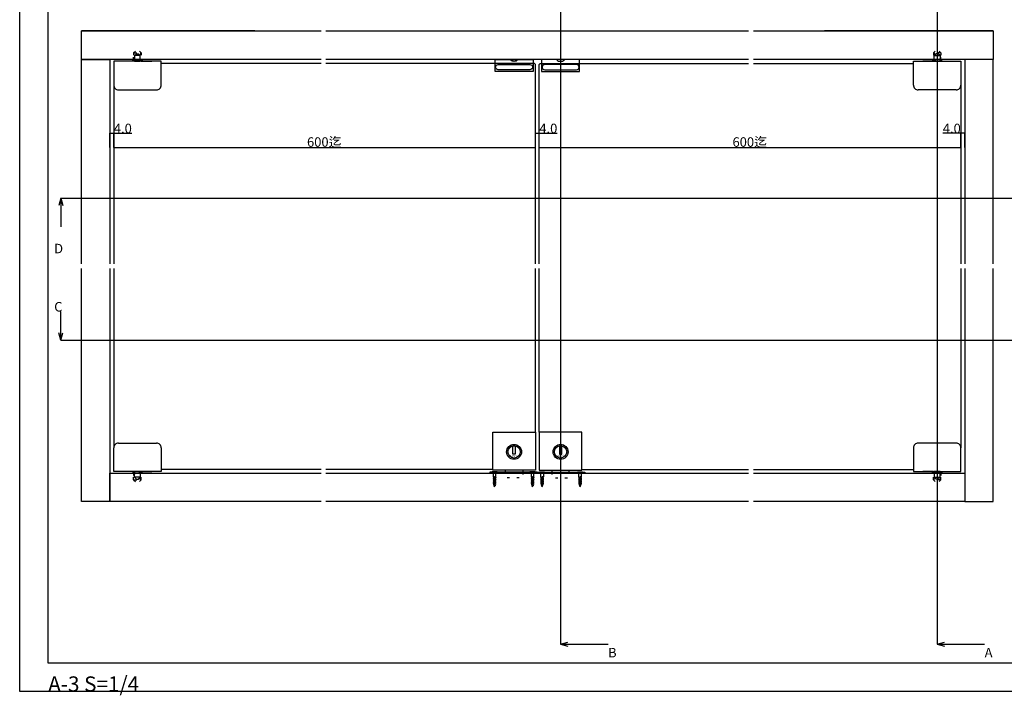
# Model space of a CAD drawing. Extents: x 0 to 1680, y -2 to 1186.
# Drawn here: x 0 to 1037, y -2 to 709 of the extents above; entities that cross this region are included whole.
import ezdxf
from ezdxf.enums import TextEntityAlignment as Align

# ---------------------------------------------------------------- set-up
doc = ezdxf.new("R2010")
doc.units = 0
doc.header["$LTSCALE"] = 4
doc.header["$MEASUREMENT"] = 0
doc.linetypes.add('DOT', pattern=[2.5, 0.625, -1.875])
doc.layers.get('0').update_dxf_attribs({"linetype": 'CONTINUOUS'})
doc.layers.get('Defpoints').update_dxf_attribs({"linetype": 'CONTINUOUS'})
for name, color, linetype in [('_0-0_', 7, 'CONTINUOUS'), ('_0-1_', 7, 'CONTINUOUS'), ('_0-2_', 7, 'CONTINUOUS'), ('_0-3_', 7, 'CONTINUOUS'), ('_0-4_', 7, 'CONTINUOUS'), ('____', 7, 'CONTINUOUS'), ('____1', 7, 'CONTINUOUS')]:
    doc.layers.add(name, color=color, linetype=linetype)
doc.dimstyles.get("Standard").update_dxf_attribs({"dimtxt": 10, "dimasz": 0.18, "dimexe": 0.18, "dimexo": 0.0625, "dimgap": 0.09, "dimtad": 1, "dimdec": 1, "dimzin": 0, "dimdsep": 46, "dimtxsty": 'STANDARD', "dimcen": 0.09, "dimadec": 0, "dimazin": 0, "dimtfac": 1, "dimtdec": 1, "dimtofl": 0, "dimtmove": 0, "dimatfit": 3, "dimfxl": 1, "dimtolj": 1, "dimtzin": 0, "dimarcsym": 0})

# ---------------------------------------------------------------- blocks, each defined once
blk = doc.blocks.new('*D37')
at = {"layer": '_0-4_', "color": 0, "linetype": 'Continuous', "lineweight": -2}
for p, q in [((99, 574.7), (99, 574.8)), ((99.2, 574.6), (542.8, 574.6)), ((543, 574.7), (543, 574.8))]:
    blk.add_line(p, q, dxfattribs=at)
at = {"layer": '_0-4_', "color": 0, "linetype": 'Continuous'}
for points in [[(99.2, 574.7), (99.2, 574.6), (99, 574.6)], [(542.8, 574.7), (542.8, 574.6), (543, 574.6)]]:
    blk.add_solid(points, dxfattribs=at)
at = {"layer": 'Defpoints', "color": 0, "linetype": 'Continuous'}
for p in [(99, 574.6), (543, 574.6), (543, 574.6)]:
    blk.add_point(p, dxfattribs=at)
at = {"layer": '_0-4_', "color": 0, "linetype": 'Continuous', "insert": (320.7, 580.4), "char_height": 10, "attachment_point": 5}
blk.add_mtext('\\A1;600迄', dxfattribs=at)
blk = doc.blocks.new('*D155')
at = {"layer": '_0-4_', "color": 0, "linetype": 'Continuous', "lineweight": -2}
for p, q in [((95, 574.8), (95, 589.8)), ((95.2, 589.6), (98.8, 589.6)), ((99, 574.7), (99, 589.8)), ((99, 589.6), (117.9, 589.6))]:
    blk.add_line(p, q, dxfattribs=at)
at = {"layer": '_0-4_', "color": 0, "linetype": 'Continuous'}
for points in [[(95.2, 589.7), (95.2, 589.6), (95, 589.6)], [(98.8, 589.7), (98.8, 589.6), (99, 589.6)]]:
    blk.add_solid(points, dxfattribs=at)
at = {"layer": 'Defpoints', "color": 0, "linetype": 'Continuous'}
for p in [(95, 589.6), (95, 574.7), (99, 574.6)]:
    blk.add_point(p, dxfattribs=at)
at = {"layer": '_0-4_', "color": 0, "linetype": 'Continuous', "insert": (108.6, 594.7), "char_height": 10, "attachment_point": 5}
blk.add_mtext('\\A1;4.0', dxfattribs=at)
blk = doc.blocks.new('*D156')
at = {"layer": '_0-4_', "color": 0, "linetype": 'Continuous', "lineweight": -2}
for p, q in [((543, 574.7), (543, 589.8)), ((543.2, 589.7), (546.8, 589.7)), ((547, 574.7), (547, 589.8)), ((547, 589.7), (565.9, 589.7))]:
    blk.add_line(p, q, dxfattribs=at)
at = {"layer": '_0-4_', "color": 0, "linetype": 'Continuous'}
for points in [[(543.2, 589.7), (543.2, 589.6), (543, 589.7)], [(546.8, 589.7), (546.8, 589.6), (547, 589.7)]]:
    blk.add_solid(points, dxfattribs=at)
at = {"layer": 'Defpoints', "color": 0, "linetype": 'Continuous'}
for p in [(547, 589.7), (543, 574.7), (547, 574.7)]:
    blk.add_point(p, dxfattribs=at)
at = {"layer": '_0-4_', "color": 0, "linetype": 'Continuous', "insert": (556.6, 594.7), "char_height": 10, "attachment_point": 5}
blk.add_mtext('\\A1;4.0', dxfattribs=at)
blk = doc.blocks.new('*D157')
at = {"layer": '_0-4_', "color": 0, "linetype": 'Continuous', "lineweight": -2}
for p, q in [((547, 574.7), (547, 574.8)), ((547.2, 574.6), (990.8, 574.6)), ((991, 574.7), (991, 574.8))]:
    blk.add_line(p, q, dxfattribs=at)
at = {"layer": '_0-4_', "color": 0, "linetype": 'Continuous'}
for points in [[(547.2, 574.7), (547.2, 574.6), (547, 574.6)], [(990.8, 574.7), (990.8, 574.6), (991, 574.6)]]:
    blk.add_solid(points, dxfattribs=at)
at = {"layer": 'Defpoints', "color": 0, "linetype": 'Continuous'}
for p in [(547, 574.6), (991, 574.6), (991, 574.6)]:
    blk.add_point(p, dxfattribs=at)
at = {"layer": '_0-4_', "color": 0, "linetype": 'Continuous', "insert": (768.7, 580.4), "char_height": 10, "attachment_point": 5}
blk.add_mtext('\\A1;600迄', dxfattribs=at)
blk = doc.blocks.new('*D158')
at = {"layer": '_0-4_', "color": 0, "linetype": 'Continuous', "lineweight": -2}
for p, q in [((991, 589.7), (972.1, 589.7)), ((991, 574.7), (991, 589.8)), ((994.8, 589.7), (991.2, 589.7)), ((995, 574.7), (995, 589.8))]:
    blk.add_line(p, q, dxfattribs=at)
at = {"layer": '_0-4_', "color": 0, "linetype": 'Continuous'}
for points in [[(991.2, 589.7), (991.2, 589.6), (991, 589.7)], [(994.8, 589.7), (994.8, 589.6), (995, 589.7)]]:
    blk.add_solid(points, dxfattribs=at)
at = {"layer": 'Defpoints', "color": 0, "linetype": 'Continuous'}
for p in [(995, 589.7), (991, 574.7), (995, 574.7)]:
    blk.add_point(p, dxfattribs=at)
at = {"layer": '_0-4_', "color": 0, "linetype": 'Continuous', "insert": (981.4, 594.7), "char_height": 10, "attachment_point": 5}
blk.add_mtext('\\A1;4.0', dxfattribs=at)

msp = doc.modelspace()

# ---------------------------------------------------------------- linework, layer by layer
msp.add_lwpolyline([(595, 232), (545, 232), (545, 233), (595, 233)], close=True)
at = {"layer": '_0-0_', "color": 7, "linetype": 'Continuous'}
for p, q in [((0, 2), (0, 1186)), ((30, 32), (30, 1156)), ((1650, 32), (30, 32)), ((1680, 2), (0, 2))]:
    msp.add_line(p, q, dxfattribs=at)
at = {"layer": '_0-1_', "color": 7, "linetype": 'Continuous'}
for p, q in [((502.7, 233.4), (497.3, 233.4)), ((497.3, 233.4), (497.3, 233.2)), ((502.7, 233.2), (497.3, 233.2)), ((498.65, 231.85), (497.3, 233.2)), ((501.35, 233.4), (498.65, 233.4)), ((501.35, 231.85), (498.65, 231.85)), ((498.65, 231.85), (498.65, 228.06)), ((501.35, 231.85), (502.7, 233.2)), ((501.35, 227.55), (501.35, 231.85)), ((502.7, 233.2), (502.7, 233.4)), ((542.7, 233.4), (537.3, 233.4)), ((537.3, 233.4), (537.3, 233.2)), ((542.7, 233.2), (537.3, 233.2)), ((538.65, 231.85), (537.3, 233.2)), ((541.35, 233.4), (538.65, 233.4)), ((541.35, 231.85), (538.65, 231.85)), ((538.65, 231.85), (538.65, 228.06)), ((541.35, 231.85), (542.7, 233.2)), ((541.35, 227.55), (541.35, 231.85)), ((542.7, 233.2), (542.7, 233.4)), ((547.3, 233.4), (552.7, 233.4)), ((547.3, 233.2), (547.3, 233.4)), ((547.3, 233.2), (552.7, 233.2)), ((548.65, 231.85), (547.3, 233.2)), ((548.65, 233.4), (551.35, 233.4)), ((548.65, 231.85), (551.35, 231.85)), ((548.65, 227.55), (548.65, 231.85)), ((551.35, 231.85), (552.7, 233.2)), ((551.35, 231.85), (551.35, 228.06)), ((552.7, 233.4), (552.7, 233.2)), ((587.3, 233.4), (592.7, 233.4)), ((587.3, 233.2), (587.3, 233.4)), ((587.3, 233.2), (592.7, 233.2)), ((588.65, 231.85), (587.3, 233.2)), ((588.65, 233.4), (591.35, 233.4)), ((588.65, 231.85), (591.35, 231.85)), ((588.65, 227.55), (588.65, 231.85)), ((591.35, 231.85), (592.7, 233.2)), ((591.35, 231.85), (591.35, 228.06)), ((592.7, 233.4), (592.7, 233.2)), ((501.48, 227.42), (498.51, 226.9)), ((498.51, 226.9), (498.99, 227.23)), ((498.51, 226.9), (498.99, 226.66)), ((501.48, 226.22), (498.51, 225.7)), ((498.51, 225.7), (498.99, 226.03)), ((498.51, 225.7), (498.99, 225.46)), ((501.48, 225.02), (498.51, 224.5)), ((498.51, 224.5), (498.99, 224.83)), ((498.51, 224.5), (498.99, 224.26)), ((501.48, 223.82), (498.51, 223.3)), ((498.51, 223.3), (498.99, 223.63)), ((498.51, 223.3), (498.99, 223.06)), ((501.48, 222.62), (498.51, 222.1)), ((498.51, 222.1), (498.99, 222.43)), ((498.51, 222.1), (498.99, 221.86)), ((501.48, 221.42), (498.51, 220.9)), ((498.51, 220.9), (498.99, 221.23)), ((498.51, 220.9), (498.99, 220.66)), ((498.65, 228.06), (498.65, 228.03)), ((498.65, 228.06), (500, 228.06)), ((498.65, 228.03), (498.99, 227.86)), ((501.38, 220.2), (498.77, 219.75)), ((498.77, 219.75), (499.16, 220.08)), ((498.77, 219.75), (499.33, 219.53)), ((500, 228.06), (498.99, 227.86)), ((501.01, 227.86), (498.99, 227.23)), ((498.99, 227.86), (498.99, 227.23)), ((501.01, 227.07), (498.99, 226.66)), ((501.01, 226.66), (498.99, 226.03)), ((498.99, 226.66), (498.99, 226.03)), ((501.01, 225.87), (498.99, 225.46)), ((501.01, 225.46), (498.99, 224.83)), ((498.99, 225.46), (498.99, 224.83)), ((501.01, 224.67), (498.99, 224.26)), ((501.01, 224.26), (498.99, 223.63)), ((498.99, 224.26), (498.99, 223.63)), ((501.01, 223.47), (498.99, 223.06)), ((501.01, 223.06), (498.99, 222.43)), ((498.99, 223.06), (498.99, 222.43)), ((501.01, 222.27), (498.99, 221.86)), ((501.01, 221.86), (498.99, 221.23)), ((498.99, 221.86), (498.99, 220.62)), ((501.01, 221.07), (498.99, 220.66)), ((499.16, 220.08), (498.99, 220.62)), ((499.13, 218.61), (499.5, 218.99)), ((500.98, 218.93), (499.13, 218.61)), ((499.13, 218.61), (499.69, 218.4)), ((501.01, 220.66), (499.16, 220.08)), ((500.76, 219.82), (499.33, 219.53)), ((499.5, 218.99), (499.33, 219.53)), ((500.61, 219.34), (499.5, 218.99)), ((500.36, 218.54), (499.69, 218.4)), ((500, 217.4), (499.69, 218.4)), ((500, 217.4), (500.36, 218.54)), ((500.98, 218.93), (500.36, 218.54)), ((500.61, 219.34), (500.76, 219.82)), ((500.98, 218.93), (500.61, 219.34)), ((501.38, 220.2), (500.76, 219.82)), ((501.35, 227.55), (501.01, 227.86)), ((501.48, 227.42), (501.01, 227.07)), ((501.01, 227.07), (501.01, 226.66)), ((501.01, 226.66), (501.48, 226.22)), ((501.48, 226.22), (501.01, 225.87)), ((501.01, 225.87), (501.01, 225.46)), ((501.01, 225.46), (501.48, 225.02)), ((501.48, 225.02), (501.01, 224.67)), ((501.01, 224.67), (501.01, 224.26)), ((501.01, 224.26), (501.48, 223.82)), ((501.48, 223.82), (501.01, 223.47)), ((501.01, 223.47), (501.01, 223.06)), ((501.01, 223.06), (501.48, 222.62)), ((501.48, 222.62), (501.01, 222.27)), ((501.01, 222.27), (501.01, 221.86)), ((501.01, 221.86), (501.48, 221.42)), ((501.48, 221.42), (501.01, 221.07)), ((501.01, 221.07), (501.01, 220.66)), ((501.01, 220.66), (501.02, 220.65)), ((501.38, 220.2), (501.02, 220.65)), ((501.35, 227.55), (501.48, 227.42)), ((541.48, 227.42), (538.51, 226.9)), ((538.51, 226.9), (538.99, 227.23)), ((538.51, 226.9), (538.99, 226.66)), ((541.48, 226.22), (538.51, 225.7)), ((538.51, 225.7), (538.99, 226.03)), ((538.51, 225.7), (538.99, 225.46)), ((541.48, 225.02), (538.51, 224.5)), ((538.51, 224.5), (538.99, 224.83)), ((538.51, 224.5), (538.99, 224.26)), ((541.48, 223.82), (538.51, 223.3)), ((538.51, 223.3), (538.99, 223.63)), ((538.51, 223.3), (538.99, 223.06)), ((541.48, 222.62), (538.51, 222.1)), ((538.51, 222.1), (538.99, 222.43)), ((538.51, 222.1), (538.99, 221.86)), ((541.48, 221.42), (538.51, 220.9)), ((538.51, 220.9), (538.99, 221.23)), ((538.51, 220.9), (538.99, 220.66)), ((538.65, 228.06), (538.65, 228.03)), ((538.65, 228.06), (540, 228.06)), ((538.65, 228.03), (538.99, 227.86)), ((541.38, 220.2), (538.77, 219.75)), ((538.77, 219.75), (539.16, 220.08)), ((538.77, 219.75), (539.33, 219.53)), ((540, 228.06), (538.99, 227.86)), ((541.01, 227.86), (538.99, 227.23)), ((538.99, 227.86), (538.99, 227.23)), ((541.01, 227.07), (538.99, 226.66)), ((541.01, 226.66), (538.99, 226.03)), ((538.99, 226.66), (538.99, 226.03)), ((541.01, 225.87), (538.99, 225.46)), ((541.01, 225.46), (538.99, 224.83)), ((538.99, 225.46), (538.99, 224.83)), ((541.01, 224.67), (538.99, 224.26)), ((541.01, 224.26), (538.99, 223.63)), ((538.99, 224.26), (538.99, 223.63)), ((541.01, 223.47), (538.99, 223.06)), ((541.01, 223.06), (538.99, 222.43)), ((538.99, 223.06), (538.99, 222.43)), ((541.01, 222.27), (538.99, 221.86)), ((541.01, 221.86), (538.99, 221.23)), ((538.99, 221.86), (538.99, 220.62)), ((541.01, 221.07), (538.99, 220.66)), ((539.16, 220.08), (538.99, 220.62)), ((539.13, 218.61), (539.5, 218.99)), ((540.98, 218.93), (539.13, 218.61)), ((539.13, 218.61), (539.69, 218.4)), ((541.01, 220.66), (539.16, 220.08)), ((540.76, 219.82), (539.33, 219.53)), ((539.5, 218.99), (539.33, 219.53)), ((540.61, 219.34), (539.5, 218.99)), ((540.36, 218.54), (539.69, 218.4)), ((540, 217.4), (539.69, 218.4)), ((540, 217.4), (540.36, 218.54)), ((540.98, 218.93), (540.36, 218.54)), ((540.61, 219.34), (540.76, 219.82)), ((540.98, 218.93), (540.61, 219.34)), ((541.38, 220.2), (540.76, 219.82)), ((541.35, 227.55), (541.01, 227.86)), ((541.48, 227.42), (541.01, 227.07)), ((541.01, 227.07), (541.01, 226.66)), ((541.01, 226.66), (541.48, 226.22)), ((541.48, 226.22), (541.01, 225.87)), ((541.01, 225.87), (541.01, 225.46)), ((541.01, 225.46), (541.48, 225.02)), ((541.48, 225.02), (541.01, 224.67)), ((541.01, 224.67), (541.01, 224.26)), ((541.01, 224.26), (541.48, 223.82)), ((541.48, 223.82), (541.01, 223.47)), ((541.01, 223.47), (541.01, 223.06)), ((541.01, 223.06), (541.48, 222.62)), ((541.48, 222.62), (541.01, 222.27)), ((541.01, 222.27), (541.01, 221.86)), ((541.01, 221.86), (541.48, 221.42)), ((541.48, 221.42), (541.01, 221.07)), ((541.01, 221.07), (541.01, 220.66)), ((541.01, 220.66), (541.02, 220.65)), ((541.38, 220.2), (541.02, 220.65)), ((541.35, 227.55), (541.48, 227.42)), ((548.65, 227.55), (548.51, 227.42)), ((548.51, 227.42), (551.48, 226.9)), ((548.51, 227.42), (548.99, 227.07)), ((548.99, 226.66), (548.51, 226.22)), ((548.51, 226.22), (551.48, 225.7)), ((548.51, 226.22), (548.99, 225.87)), ((548.99, 225.46), (548.51, 225.02)), ((548.51, 225.02), (551.48, 224.5)), ((548.51, 225.02), (548.99, 224.67)), ((548.99, 224.26), (548.51, 223.82)), ((548.51, 223.82), (551.48, 223.3)), ((548.51, 223.82), (548.99, 223.47)), ((548.99, 223.06), (548.51, 222.62)), ((548.51, 222.62), (551.48, 222.1)), ((548.51, 222.62), (548.99, 222.27)), ((548.99, 221.86), (548.51, 221.42)), ((548.51, 221.42), (551.48, 220.9)), ((548.51, 221.42), (548.99, 221.07)), ((548.62, 220.2), (548.98, 220.65)), ((548.62, 220.2), (551.23, 219.75)), ((548.62, 220.2), (549.24, 219.82)), ((548.65, 227.55), (548.99, 227.86)), ((548.99, 220.66), (548.98, 220.65)), ((548.99, 227.86), (551.01, 227.23)), ((548.99, 227.07), (551.01, 226.66)), ((548.99, 227.07), (548.99, 226.66)), ((548.99, 226.66), (551.01, 226.03)), ((548.99, 225.87), (551.01, 225.46)), ((548.99, 225.87), (548.99, 225.46)), ((548.99, 225.46), (551.01, 224.83)), ((548.99, 224.67), (551.01, 224.26)), ((548.99, 224.67), (548.99, 224.26)), ((548.99, 224.26), (551.01, 223.63)), ((548.99, 223.47), (551.01, 223.06)), ((548.99, 223.47), (548.99, 223.06)), ((548.99, 223.06), (551.01, 222.43)), ((548.99, 222.27), (551.01, 221.86)), ((548.99, 222.27), (548.99, 221.86)), ((548.99, 221.86), (551.01, 221.23)), ((548.99, 221.07), (551.01, 220.66)), ((548.99, 221.07), (548.99, 220.66)), ((548.99, 220.66), (550.84, 220.08)), ((549.02, 218.93), (549.39, 219.34)), ((549.02, 218.93), (550.87, 218.61)), ((549.02, 218.93), (549.64, 218.54)), ((549.24, 219.82), (550.67, 219.53)), ((549.39, 219.34), (549.24, 219.82)), ((549.39, 219.34), (550.5, 218.99)), ((549.64, 218.54), (550.31, 218.4)), ((550, 217.4), (549.64, 218.54)), ((550, 228.06), (551.01, 227.86)), ((551.35, 228.06), (550, 228.06)), ((550, 217.4), (550.31, 218.4)), ((550.87, 218.61), (550.31, 218.4)), ((550.5, 218.99), (550.67, 219.53)), ((550.87, 218.61), (550.5, 218.99)), ((551.23, 219.75), (550.67, 219.53)), ((550.84, 220.08), (551.01, 220.62)), ((551.23, 219.75), (550.84, 220.08)), ((551.35, 228.03), (551.01, 227.86)), ((551.01, 227.86), (551.01, 227.23)), ((551.48, 226.9), (551.01, 227.23)), ((551.48, 226.9), (551.01, 226.66)), ((551.01, 226.66), (551.01, 226.03)), ((551.48, 225.7), (551.01, 226.03)), ((551.48, 225.7), (551.01, 225.46)), ((551.01, 225.46), (551.01, 224.83)), ((551.48, 224.5), (551.01, 224.83)), ((551.48, 224.5), (551.01, 224.26)), ((551.01, 224.26), (551.01, 223.63)), ((551.48, 223.3), (551.01, 223.63)), ((551.48, 223.3), (551.01, 223.06)), ((551.01, 223.06), (551.01, 222.43)), ((551.48, 222.1), (551.01, 222.43)), ((551.48, 222.1), (551.01, 221.86)), ((551.01, 221.86), (551.01, 220.62)), ((551.48, 220.9), (551.01, 221.23)), ((551.48, 220.9), (551.01, 220.66)), ((551.35, 228.06), (551.35, 228.03)), ((588.65, 227.55), (588.51, 227.42)), ((588.51, 227.42), (591.48, 226.9)), ((588.51, 227.42), (588.99, 227.07)), ((588.99, 226.66), (588.51, 226.22)), ((588.51, 226.22), (591.48, 225.7)), ((588.51, 226.22), (588.99, 225.87)), ((588.99, 225.46), (588.51, 225.02)), ((588.51, 225.02), (591.48, 224.5)), ((588.51, 225.02), (588.99, 224.67)), ((588.99, 224.26), (588.51, 223.82)), ((588.51, 223.82), (591.48, 223.3)), ((588.51, 223.82), (588.99, 223.47)), ((588.99, 223.06), (588.51, 222.62)), ((588.51, 222.62), (591.48, 222.1)), ((588.51, 222.62), (588.99, 222.27)), ((588.99, 221.86), (588.51, 221.42)), ((588.51, 221.42), (591.48, 220.9)), ((588.51, 221.42), (588.99, 221.07)), ((588.62, 220.2), (588.98, 220.65)), ((588.62, 220.2), (591.23, 219.75)), ((588.62, 220.2), (589.24, 219.82)), ((588.65, 227.55), (588.99, 227.86)), ((588.99, 220.66), (588.98, 220.65)), ((588.99, 227.86), (591.01, 227.23)), ((588.99, 227.07), (591.01, 226.66)), ((588.99, 227.07), (588.99, 226.66)), ((588.99, 226.66), (591.01, 226.03)), ((588.99, 225.87), (591.01, 225.46)), ((588.99, 225.87), (588.99, 225.46)), ((588.99, 225.46), (591.01, 224.83)), ((588.99, 224.67), (591.01, 224.26)), ((588.99, 224.67), (588.99, 224.26)), ((588.99, 224.26), (591.01, 223.63)), ((588.99, 223.47), (591.01, 223.06)), ((588.99, 223.47), (588.99, 223.06)), ((588.99, 223.06), (591.01, 222.43)), ((588.99, 222.27), (591.01, 221.86)), ((588.99, 222.27), (588.99, 221.86)), ((588.99, 221.86), (591.01, 221.23)), ((588.99, 221.07), (591.01, 220.66)), ((588.99, 221.07), (588.99, 220.66)), ((588.99, 220.66), (590.84, 220.08)), ((589.02, 218.93), (589.39, 219.34)), ((589.02, 218.93), (590.87, 218.61)), ((589.02, 218.93), (589.64, 218.54)), ((589.24, 219.82), (590.67, 219.53)), ((589.39, 219.34), (589.24, 219.82)), ((589.39, 219.34), (590.5, 218.99)), ((589.64, 218.54), (590.31, 218.4)), ((590, 217.4), (589.64, 218.54)), ((590, 228.06), (591.01, 227.86)), ((591.35, 228.06), (590, 228.06)), ((590, 217.4), (590.31, 218.4)), ((590.87, 218.61), (590.31, 218.4)), ((590.5, 218.99), (590.67, 219.53)), ((590.87, 218.61), (590.5, 218.99)), ((591.23, 219.75), (590.67, 219.53)), ((590.84, 220.08), (591.01, 220.62)), ((591.23, 219.75), (590.84, 220.08)), ((591.35, 228.03), (591.01, 227.86)), ((591.01, 227.86), (591.01, 227.23)), ((591.48, 226.9), (591.01, 227.23)), ((591.48, 226.9), (591.01, 226.66)), ((591.01, 226.66), (591.01, 226.03)), ((591.48, 225.7), (591.01, 226.03)), ((591.48, 225.7), (591.01, 225.46)), ((591.01, 225.46), (591.01, 224.83)), ((591.48, 224.5), (591.01, 224.83)), ((591.48, 224.5), (591.01, 224.26)), ((591.01, 224.26), (591.01, 223.63)), ((591.48, 223.3), (591.01, 223.63)), ((591.48, 223.3), (591.01, 223.06)), ((591.01, 223.06), (591.01, 222.43)), ((591.48, 222.1), (591.01, 222.43)), ((591.48, 222.1), (591.01, 221.86)), ((591.01, 221.86), (591.01, 220.62)), ((591.48, 220.9), (591.01, 221.23)), ((591.48, 220.9), (591.01, 220.66)), ((591.35, 228.06), (591.35, 228.03))]:
    msp.add_line(p, q, dxfattribs=at)
at = {"layer": '_0-1_'}
for p, q in [((498.5, 232), (497.5, 233)), ((501.5, 232), (502.5, 233)), ((505, 232), (505, 233)), ((535, 232), (535, 233)), ((538.5, 232), (537.5, 233)), ((541.5, 232), (542.5, 233)), ((548.5, 232), (547.5, 233)), ((551.5, 232), (552.5, 233)), ((555, 232), (555, 233)), ((585, 232), (585, 233)), ((588.5, 232), (587.5, 233)), ((591.5, 232), (592.5, 233))]:
    msp.add_line(p, q, dxfattribs=at)
at = {"layer": '_0-1_', "color": 0, "linetype": 'DOT'}
for points in [[(128, 667.25), (120, 667.25), (120, 674.25), (128, 674.25)], [(120.85, 665.75), (120.85, 674.25), (127.15, 674.25), (127.15, 665.75)], [(962, 667.25), (970, 667.25), (970, 674.25), (962, 674.25)], [(969.15, 665.75), (969.15, 674.25), (962.85, 674.25), (962.85, 665.75)], [(128, 232), (120, 232), (120, 225), (128, 225)], [(120.85, 233.5), (120.85, 225), (127.15, 225), (127.15, 233.5)], [(962, 232), (970, 232), (970, 225), (962, 225)], [(969.15, 233.5), (969.15, 225), (962.85, 225), (962.85, 233.5)]]:
    msp.add_lwpolyline(points, close=True, dxfattribs=at)
at = {"layer": '_0-1_', "color": 0, "linetype": 'Continuous'}
for points in [[(129, 665.75), (119, 665.75), (119, 667.25), (120, 667.25), (128, 667.25), (129, 667.25)], [(961, 665.75), (971, 665.75), (971, 667.25), (970, 667.25), (962, 667.25), (961, 667.25)], [(129, 233.5), (119, 233.5), (119, 232), (120, 232), (128, 232), (129, 232)], [(961, 233.5), (971, 233.5), (971, 232), (970, 232), (962, 232), (961, 232)]]:
    msp.add_lwpolyline(points, close=True, dxfattribs=at)
at = {"layer": '_0-1_', "color": 0, "linetype": 'Continuous', "flags": 128}
for points in [[(540.5, 654.45), (500.5, 654.45), (500.5, 667.25), (540.5, 667.25), (540.5, 654.45)], [(549.5, 654.45), (589.5, 654.45), (589.5, 667.25), (549.5, 667.25), (549.5, 654.45)], [(498, 275), (543, 275), (543, 235), (498, 235), (498, 275)], [(592, 275), (547, 275), (547, 235), (592, 235), (592, 275)]]:
    msp.add_lwpolyline(points, close=True, dxfattribs=at)
for points in [[(530.37, 656.45), (523.5, 656.45), (517.5, 656.45), (510.62, 656.45), (503.75, 656.45), (503.75, 656.45, -0.414214), (501, 659.2, -0.414214), (503.75, 661.95), (510.62, 661.95), (517.5, 661.95), (523.5, 661.95), (530.37, 661.95), (537.25, 661.95), (537.25, 661.95, -0.414214), (540, 659.2, -0.414214), (537.25, 656.45), (530.37, 656.45)], [(559.62, 656.45), (566.5, 656.45), (572.5, 656.45), (579.37, 656.45), (586.25, 656.45), (586.25, 656.45, 0.414214), (589, 659.2, 0.414214), (586.25, 661.95), (579.37, 661.95), (572.5, 661.95), (566.5, 661.95), (559.62, 661.95), (552.75, 661.95), (552.75, 661.95, 0.414214), (550, 659.2, 0.414214), (552.75, 656.45), (559.62, 656.45)], [(519.25, 258.3), (519.25, 260.68), (519.25, 260.68, -0.048446), (520.5, 260.8), (520.5, 260.8, -0.048447), (521.75, 260.68), (521.75, 258.3), (521.75, 256.3), (521.75, 251.8), (519.25, 251.8), (519.25, 258.3)], [(570.75, 258.3), (570.75, 260.68), (570.75, 260.68, 0.048446), (569.5, 260.8), (569.5, 260.8, 0.048447), (568.25, 260.68), (568.25, 258.3), (568.25, 256.3), (568.25, 251.8), (570.75, 251.8), (570.75, 258.3)]]:
    msp.add_lwpolyline(points, format="xyb", close=True, dxfattribs=at)
at = {"layer": '_0-1_'}
msp.add_lwpolyline([(495, 232), (545, 232), (545, 233), (495, 233)], close=True, dxfattribs=at)
at = {"layer": '_0-1_', "color": 0, "linetype": 'Continuous', "flags": 128}
for points in [[(511.35, 233), (511.35, 235)], [(529.65, 235), (529.65, 233)], [(560.35, 235), (560.35, 233)], [(578.65, 233), (578.65, 235)]]:
    msp.add_lwpolyline(points, dxfattribs=at)
at = {"layer": '_0-1_', "color": 0, "linetype": 'DOT', "flags": 128}
for points in [[(529.65, 233), (529.65, 226.8), (511.35, 226.8), (511.35, 233)], [(560.35, 233), (560.35, 226.8), (578.65, 226.8), (578.65, 233)]]:
    msp.add_lwpolyline(points, dxfattribs=at)
at = {"layer": '_0-1_', "color": 0, "linetype": 'Continuous'}
for centre, radius in [((520.5, 254.3), 7.85), ((520.5, 254.3), 6.5), ((569.5, 254.3), 7.85), ((569.5, 254.3), 6.5)]:
    msp.add_circle(centre, radius, dxfattribs=at)
at = {"layer": '_0-2_', "color": 132, "linetype": 'Continuous'}
for p, q in [((317.5, 663.05), (149, 663.05)), ((542, 663.05), (322.5, 663.05)), ((543, 662.05), (542, 663.05)), ((543, 452.12), (543, 662.05)), ((548, 663.05), (547, 662.05)), ((547, 452.12), (547, 662.05)), ((548, 663.05), (767.5, 663.05)), ((772.5, 663.05), (941, 663.05)), ((99, 640.35), (99, 452.12)), ((991, 640.35), (991, 452.12)), ((99, 447.12), (99, 258.5)), ((543, 275), (543, 447.12)), ((547, 275), (547, 447.12)), ((991, 447.12), (991, 258.5)), ((317.5, 235.8), (149, 235.8)), ((498, 235.8), (322.5, 235.8)), ((592, 235.8), (767.5, 235.8)), ((772.5, 235.8), (941, 235.8))]:
    msp.add_line(p, q, dxfattribs=at)
at = {"layer": '_0-3_', "color": 54, "linetype": 'Continuous'}
for p, q in [((247.5, 697.25), (65, 697.25)), ((1025, 697.25), (847.5, 697.25)), ((247.5, 667.25), (95, 667.25)), ((995, 667.25), (847.5, 667.25)), ((995, 447.12), (995, 202)), ((95, 232), (247.5, 232)), ((847.5, 232), (995, 232)), ((247.5, 202), (65, 202)), ((317.5, 202), (247.5, 202))]:
    msp.add_line(p, q, dxfattribs=at)
at = {"layer": '_0-3_', "color": 54, "linetype": 'DOT'}
for p, q in [((120, 674.25), (124, 678.23)), ((120, 674.25), (120, 667.25)), ((128, 674.25), (124, 678.23)), ((128, 674.25), (128, 667.25)), ((962, 674.25), (966, 678.23)), ((962, 674.25), (962, 667.25)), ((970, 674.25), (966, 678.23)), ((970, 674.25), (970, 667.25)), ((120, 225), (120, 232)), ((128, 225), (128, 232)), ((962, 225), (962, 232)), ((970, 225), (970, 232)), ((120, 225), (124, 221.02)), ((128, 225), (124, 221.02)), ((962, 225), (966, 221.02)), ((970, 225), (966, 221.02))]:
    msp.add_line(p, q, dxfattribs=at)
at = {"layer": '_0-3_', "color": 54, "linetype": 'Continuous'}
for points in [[(317.5, 667.25), (65, 667.25), (65, 697.25), (317.5, 697.25)], [(322.5, 697.25), (767.5, 697.25)], [(772.5, 697.25), (1025, 697.25), (1025, 667.25), (772.5, 667.25)], [(65, 452.12), (65, 667.25), (95, 667.25), (95, 452.12)], [(767.5, 667.25), (322.5, 667.25)], [(1025, 452.12), (1025, 667.25), (995, 667.25), (995, 452.12)], [(95, 447.12), (95, 202), (65, 202), (65, 447.12)], [(995, 447.12), (995, 202), (1025, 202), (1025, 447.12)], [(317.5, 202), (95, 202), (95, 232), (317.5, 232)], [(322.5, 232), (767.5, 232)], [(772.5, 232), (995, 232), (995, 202), (772.5, 202)], [(767.5, 202), (322.5, 202)]]:
    msp.add_lwpolyline(points, dxfattribs=at)
at = {"layer": '_0-4_', "color": 7, "linetype": 'Continuous'}
for p, q in [((569.5, 847.25), (569.5, 52)), ((966, 847.25), (966, 52)), ((43.3, 521.25), (41.23, 513.52)), ((43.3, 521.25), (1142.51, 521.25)), ((43.3, 521.25), (43.3, 491.25)), ((43.3, 521.25), (45.37, 513.52)), ((43.3, 372), (43.3, 402)), ((43.3, 372), (41.23, 379.73)), ((43.3, 372), (45.37, 379.73)), ((43.3, 372), (1142.51, 372)), ((569.5, 52), (577.23, 54.07)), ((569.5, 52), (619.5, 52)), ((569.5, 52), (577.23, 49.93)), ((966, 52), (973.73, 54.07)), ((966, 52), (1016, 52)), ((966, 52), (973.73, 49.93))]:
    msp.add_line(p, q, dxfattribs=at)
at = {"layer": '____', "color": 0, "linetype": 'Continuous'}
for p, q in [((149, 665.35), (99, 665.35)), ((99, 665.35), (99, 655.35)), ((149, 655.35), (149, 665.35)), ((941, 655.35), (941, 665.35)), ((941, 665.35), (991, 665.35)), ((991, 665.35), (991, 655.35)), ((99, 655.35), (99, 654.35)), ((99, 654.35), (99, 644.35)), ((99, 654.35), (99, 654.35)), ((149, 654.35), (149, 655.35)), ((149, 644.35), (149, 654.35)), ((941, 654.35), (941, 655.35)), ((941, 644.35), (941, 654.35)), ((991, 655.35), (991, 654.35)), ((991, 654.35), (991, 644.35)), ((991, 654.35), (991, 654.35)), ((99, 644.35), (99, 640.35)), ((149, 640.35), (149, 644.35)), ((941, 640.35), (941, 644.35)), ((991, 644.35), (991, 640.35)), ((99, 640.35), (99, 640.35)), ((104, 635.35), (114, 635.35)), ((114, 635.35), (119, 635.35)), ((119, 635.35), (129, 635.35)), ((129, 635.35), (134, 635.35)), ((134, 635.35), (144, 635.35)), ((144, 635.35), (144, 635.35)), ((956, 635.35), (946, 635.35)), ((946, 635.35), (946, 635.35)), ((961, 635.35), (956, 635.35)), ((971, 635.35), (961, 635.35)), ((976, 635.35), (971, 635.35)), ((986, 635.35), (976, 635.35)), ((991, 640.35), (991, 640.35)), ((104, 263.5), (114, 263.5)), ((114, 263.5), (119, 263.5)), ((119, 263.5), (129, 263.5)), ((129, 263.5), (134, 263.5)), ((134, 263.5), (144, 263.5)), ((144, 263.5), (144, 263.5)), ((956, 263.5), (946, 263.5)), ((946, 263.5), (946, 263.5)), ((961, 263.5), (956, 263.5)), ((971, 263.5), (961, 263.5)), ((976, 263.5), (971, 263.5)), ((986, 263.5), (976, 263.5)), ((99, 254.5), (99, 258.5)), ((99, 258.5), (99, 258.5)), ((99, 244.5), (99, 254.5)), ((149, 258.5), (149, 254.5)), ((149, 254.5), (149, 244.5)), ((941, 258.5), (941, 254.5)), ((941, 254.5), (941, 244.5)), ((991, 254.5), (991, 258.5)), ((991, 258.5), (991, 258.5)), ((991, 244.5), (991, 254.5)), ((99, 243.5), (99, 244.5)), ((99, 244.5), (99, 244.5)), ((99, 233.5), (99, 243.5)), ((149, 244.5), (149, 243.5)), ((149, 243.5), (149, 233.5)), ((941, 244.5), (941, 243.5)), ((941, 243.5), (941, 233.5)), ((991, 243.5), (991, 244.5)), ((991, 244.5), (991, 244.5)), ((991, 233.5), (991, 243.5)), ((149, 233.5), (99, 233.5)), ((941, 233.5), (991, 233.5))]:
    msp.add_line(p, q, dxfattribs=at)
for points in [[(123, 673.35), (124, 673.35), (125, 673.35), (127, 671.35), (124, 671.35), (121, 671.35)], [(127, 665.35), (127, 671.35), (121, 671.35), (121, 665.35)], [(967, 673.35), (966, 673.35), (965, 673.35), (963, 671.35), (966, 671.35), (969, 671.35)], [(963, 665.35), (963, 671.35), (969, 671.35), (969, 665.35)], [(127, 233.5), (127, 227.5), (121, 227.5), (121, 233.5)], [(963, 233.5), (963, 227.5), (969, 227.5), (969, 233.5)], [(123, 225.5), (124, 225.5), (125, 225.5), (127, 227.5), (124, 227.5), (121, 227.5)], [(967, 225.5), (966, 225.5), (965, 225.5), (963, 227.5), (966, 227.5), (969, 227.5)]]:
    msp.add_lwpolyline(points, close=True, dxfattribs=at)
at = {"layer": '____', "color": 0, "linetype": 'Continuous', "flags": 128}
for points in [[(524.5, 666.75), (524.5, 666.75, -0.181335), (520.5, 665.25), (520.5, 665.25, -0.181335), (516.5, 666.75), (516.5, 667.25), (524.5, 667.25), (524.5, 666.75)], [(565.5, 666.75), (565.5, 666.75, 0.181335), (569.5, 665.25), (569.5, 665.25, 0.181335), (573.5, 666.75), (573.5, 667.25), (565.5, 667.25), (565.5, 666.75)]]:
    msp.add_lwpolyline(points, format="xyb", close=True, dxfattribs=at)
at = {"layer": '____', "color": 0, "linetype": 'Continuous'}
for centre, start, end in [((104, 640.35), 179.99996, 270.00004), ((144, 640.35), 269.99996, 0.00004), ((946, 640.35), 179.99996, 270.00004), ((986, 640.35), 269.99996, 0.00004), ((104, 258.5), 89.99996, 180.00004), ((144, 258.5), 359.99996, 90.00004), ((946, 258.5), 89.99996, 180.00004), ((986, 258.5), 359.99996, 90.00004)]:
    msp.add_arc(centre, 5, start, end, dxfattribs=at)
at = {"layer": '____1', "color": 0, "linetype": 'Continuous'}
for p, q in [((128, 665.35), (139, 665.35)), ((962, 665.35), (951, 665.35)), ((128, 233.5), (139, 233.5)), ((962, 233.5), (951, 233.5))]:
    msp.add_line(p, q, dxfattribs=at)

# ---------------------------------------------------------------- texts
at = {"layer": '_0-0_', "color": 7}
msp.add_text('A-3 S=1/4', height=16, dxfattribs=at).set_placement((30, 2))
at = {"layer": '_0-1_', "color": 7}
for p in [(524.51, 249.02), (573.69, 249.02)]:
    msp.add_text('ＳＭＮ', height=2.117, rotation=180, dxfattribs=at).set_placement(p, align=Align.TOP_LEFT)
at = {"layer": '_0-4_', "color": 7}
for s, p in [('D', (36.3, 463.25)), ('C', (36.3, 402)), ('B', (619.5, 38)), ('A', (1016, 38))]:
    msp.add_text(s, height=10, dxfattribs=at).set_placement(p)

# ---------------------------------------------------------------- dimensions: what is measured, and where the dimension line sits
at = {"layer": '_0-4_', "linetype": 'Continuous'}
dim = msp.add_linear_dim(base=(547, 589.66), p1=(543, 574.66), p2=(547, 574.66), dimstyle='Standard', dxfattribs=at)
dim.commit()
dim.dimension.update_dxf_attribs({"geometry": '*D156', "text_midpoint": (556.56, 594.75)})
for base, p1, p2, picture, middle in [((995, 589.66), (991, 574.66), (995, 574.66), '*D158', (981.44, 589.66)), ((95, 589.63), (99, 574.63), (95, 574.69), '*D155', (108.56, 589.63))]:
    dim = msp.add_linear_dim(base=base, p1=p1, p2=p2, dimstyle='Standard', dxfattribs=at)
    dim.commit()
    dim.dimension.update_dxf_attribs({"geometry": picture, "text_midpoint": middle, "dimtype": 160})
for base, p1, p2, picture, middle in [((543, 574.63), (99, 574.63), (543, 574.63), '*D37', (320.69, 574.63)), ((991, 574.63), (547, 574.63), (991, 574.63), '*D157', (768.69, 574.63))]:
    dim = msp.add_linear_dim(base=base, p1=p1, p2=p2, text='600迄', dimstyle='Standard', dxfattribs=at)
    dim.commit()
    dim.dimension.update_dxf_attribs({"geometry": picture, "text_midpoint": middle, "dimtype": 160})

doc.saveas('drawing.dxf')
